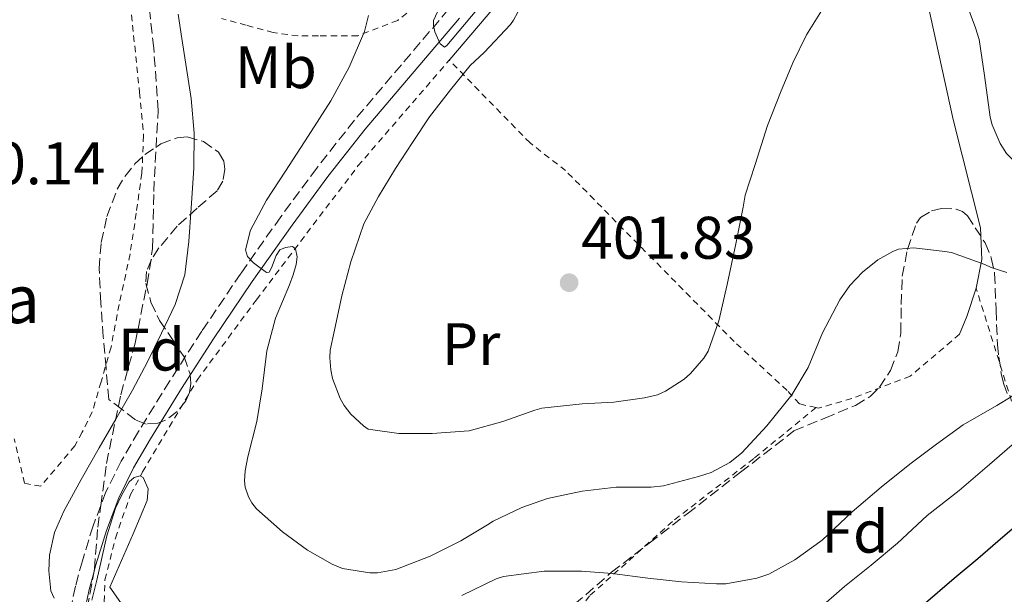
# Model space of a CAD drawing. Units: metres. Extents: x 613541 to 616970, y 4773332 to 4775703.
# Drawn here: x 615775 to 615939, y 4773800 to 4773896 of the extents above; entities that cross this region are included whole.
import ezdxf
from ezdxf.enums import TextEntityAlignment as Align

# ---------------------------------------------------------------- set-up
doc = ezdxf.new("R2010")
doc.units = ezdxf.units.M
doc.header["$MEASUREMENT"] = 0
doc.linetypes.add('DGN Style 2', pattern=[1.7399219301090239, 1.043953158065414, -0.6959687720436097])
doc.linetypes.add('DGN Style 3', pattern=[2.435890702152634, 1.739921930109024, -0.6959687720436097])
for name, color, linetype, lineweight in [('Camino', 7, 'DGN Style 3', 0), ('Cota de punto acotado terreno', 7, 'Continuous', 0), ('Curva de nivel directora', 30, 'Continuous', 30), ('Curva de nivel intermedia', 30, 'Continuous', 0), ('Etiqueta de uso rústico', 92, 'Continuous', 0), ('Etiqueta de zona arbolada', 92, 'Continuous', 0), ('Línea  de muro-pared o tapia', 1, 'Continuous', 13), ('Margen derecho', 7, 'Continuous', 0), ('Punto acotado terreno (símbolo)', 7, 'Continuous', 0), ('Tela metálica o alambrada', 7, 'DGN Style 2', 0), ('Texto de Borda', 7, 'Continuous', 0), ('Zona arbolada', 92, 'DGN Style 3', 0)]:
    doc.layers.add(name, color=color, linetype=linetype, lineweight=lineweight)
doc.styles.add('Style-Arial', font='arial.ttf')

# ---------------------------------------------------------------- blocks, each defined once
blk = doc.blocks.new('5PATER')
at = {"layer": 'Punto acotado terreno (símbolo)', "linetype": 'Continuous', "lineweight": 0}
h = blk.add_hatch(color=51, dxfattribs=at)
edge = h.paths.add_edge_path()
edge.add_ellipse((0, 0), major_axis=(-0.1095731443231308, -0.1110710700762829), ratio=0.9994222409660317, start_angle=0, end_angle=360)

msp = doc.modelspace()

# ---------------------------------------------------------------- linework, layer by layer
at = {"layer": 'Camino', "color": 7, "linetype": 'DGN Style 3', "lineweight": 0, "extrusion": (-0.596758311575813, 0.1167142624982523, 0.7938874595902584), "elevation": 190024.1312298331, "flags": 128}
msp.add_lwpolyline([(-4803225.136529523, -247411.8338112963), (-4803228.496694212, -247412.3893442683), (-4803236.047259551, -247412.510548472)], dxfattribs=at)
at = {"layer": 'Camino', "color": 7, "linetype": 'DGN Style 3', "lineweight": 0}
for points in [[(615788.655138769, 4773815.155017202, 414.695200000002), (615789.6200000015, 4773822.180000001, 414.5299999999988), (615791.9999999997, 4773833.650000001, 415.2799999999989), (615794.3899999991, 4773842.260000002, 415.5899999999966), (615796.3999999985, 4773852.150000002, 415.8800000000047), (615797.3199999994, 4773858.02, 415.9100000000035), (615797.5000000005, 4773867.540000001, 415.9700000000012), (615798.229999999, 4773881.03, 415.800000000003), (615797.5000000005, 4773891.470000001, 415.6100000000007), (615796.5799999973, 4773899.720000002, 415.5299999999988), (615796.5799999973, 4773907.960000004, 415.0299999999989), (615795.12, 4773917.779999999, 413.8699999999953), (615793.4699999981, 4773927.490000002, 412.3300000000017), (615792.0100000009, 4773931.890000002, 411.5399999999935), (615789.6200000015, 4773936.290000001, 410.699999999997), (615785.4100000004, 4773940.5, 409.8600000000005)], [(615846.6900000002, 4773897.939999999, 405.0000000000001), (615838.82, 4773888.690000001, 408.9700000000012), (615830.979999999, 4773879.420000001, 408.3300000000019), (615824.6999999981, 4773871.460000002, 408.6699999999982), (615818.69, 4773863.320000002, 409.1000000000059), (615812.0200000001, 4773853.859999999, 411.6900000000024), (615805.519999998, 4773844.26, 413.2700000000041), (615800.1700000014, 4773835.949999999, 413.8600000000007), (615794.9600000012, 4773827.510000002, 414.070000000007), (615792.079999998, 4773822.550000002, 414.2799999999989), (615789.510000002, 4773817.42, 414.5299999999988), (615788.655138769, 4773815.155017202, 414.5939000000072)], [(615788.655138769, 4773815.155017202, 414.5939000000072), (615787.3700000006, 4773811.750000001, 414.6900000000023), (615785.6000000003, 4773805.930000001, 414.8300000000018), (615784.4299999991, 4773801.699999999, 414.8699999999953), (615783.5399999995, 4773797.430000001, 414.9900000000052), (615783.469999998, 4773793.490000002, 415.5700000000069), (615784.199999999, 4773789.529999999, 415.9600000000065), (615785.6643553595, 4773784.734409692, 416.1889999999986)], [(615787.4948509962, 4773803.958638802, 414.9563000000054), (615787.6099999998, 4773804.59, 414.9499999999971), (615788.1599999998, 4773811.550000003, 414.7799999999988), (615788.655138769, 4773815.155017202, 414.695200000002)]]:
    msp.add_polyline3d(points, dxfattribs=at)
at = {"layer": 'Curva de nivel directora', "color": 30, "linetype": 'Continuous', "lineweight": 30, "elevation": 425, "flags": 128}
msp.add_lwpolyline([(615925.8899999993, 4773798.590000001), (615931.0399999992, 4773803.070000002), (615935.02, 4773806.320000002), (615939.1500000006, 4773809.960000001), (615943.6799999991, 4773813.79)], dxfattribs=at)
at = {"layer": 'Curva de nivel intermedia', "color": 30, "linetype": 'Continuous', "lineweight": 0, "flags": 128}
for points, elevation in [([(615858.2700000005, 4773897.430000001), (615857.5199999996, 4773896.119999998), (615857.0099999999, 4773895.390000001), (615852.6400000001, 4773890.73), (615850.3200000002, 4773888.539999999), (615847.040000001, 4773884.509999999), (615843.5300000019, 4773879.980000001), (615840.6500000006, 4773875.689999999), (615837.8200000009, 4773871.399999999), (615835.0100000012, 4773866.71), (615832.5599999992, 4773862.17), (615830.4, 4773855.829999999), (615828.86, 4773850.119999998), (615827.6500000008, 4773844.430000001), (615826.9600000001, 4773841.079999999), (615826.8799999997, 4773839.800000001), (615827.0400000006, 4773837.769999999), (615827.3400000001, 4773836.350000001), (615828.6100000021, 4773832.999999999), (615829.2800000003, 4773831.83), (615830.3799999999, 4773830.390000001), (615832.480000001, 4773828.460000002), (615833.2900000003, 4773827.88), (615838.400000002, 4773827.179999999), (615843.9500000019, 4773827.189999999), (615849.3099999997, 4773827.59), (615850.1100000021, 4773827.609999999), (615855.7400000005, 4773829.179999999), (615861.0900000014, 4773831.07), (615862.2699999993, 4773831.390000001), (615868.9700000003, 4773832.119999998), (615874.240000001, 4773832.38), (615879.3600000017, 4773833.109999998), (615881.5499999999, 4773833.640000001), (615882.9100000013, 4773834.230000001), (615885.9800000001, 4773836.249999999), (615887.0500000007, 4773837.179999999), (615889.2800000014, 4773839.74), (615889.980000001, 4773840.92), (615891.7699999993, 4773845.949999999), (615893.2000000019, 4773852.009999999), (615894.6100000001, 4773858.84), (615895.8500000006, 4773864.949999998), (615896.1700000003, 4773866.909999998), (615897.8400000001, 4773872.060000001), (615899.9299999998, 4773878.55), (615902.0800000001, 4773884.06), (615904.1100000018, 4773888.999999999), (615906.4299999997, 4773893.659999999), (615909.7700000014, 4773898.999999999)], 405.0000000000002), ([(615845.1600000013, 4773898.219999999), (615844.1900000012, 4773896.069999999), (615844.1599999998, 4773895.230000001), (615844.380000001, 4773894.16), (615845.2700000008, 4773892.169999998), (615846.0100000006, 4773891.640000001), (615846.4100000006, 4773891.869999999), (615851.4300000009, 4773897.84)], 405.0000000000002), ([(615932.8300000017, 4773899.67), (615934.610000001, 4773894.859999999), (615935.23, 4773892.890000001), (615936.1100000007, 4773886.869999999), (615937.0400000005, 4773879.96), (615937.3899999993, 4773878.659999999), (615938.7500000005, 4773875.560000001), (615939.7699999998, 4773873.859999998), (615943.2499999999, 4773870.489999999), (615944.3300000017, 4773869.720000001), (615946.2699999996, 4773868.9), (615951.0400000017, 4773868.17), (615952.2500000009, 4773868.17), (615955.2300000006, 4773868.730000001), (615956.3700000005, 4773869.140000001)], 405.0000000000002), ([(615801.5799999996, 4773897.15), (615802.2100000001, 4773893.050000002), (615802.97, 4773888.069999999), (615803.7300000021, 4773883.08), (615804.2300000006, 4773877.269999999), (615804.1700000003, 4773871.429999998), (615803.9800000002, 4773868.109999999), (615803.740000001, 4773864.779999998), (615803.360000001, 4773859.210000001), (615802.7000000017, 4773853.660000001), (615801.0900000001, 4773848.679999999), (615798.7800000012, 4773843.929999999), (615796.4600000011, 4773839.109999999), (615793.98, 4773834.38), (615791.2000000017, 4773829.57)], 415.0000000000002), ([(615833.3600000017, 4773896.9), (615832.6500000008, 4773894.220000001), (615830.1299999997, 4773888.269999998), (615827.0400000006, 4773882.649999999), (615823.280000001, 4773876.769999998), (615819.4900000001, 4773870.92), (615816.3300000018, 4773866.07), (615813.6500000019, 4773861.100000001), (615812.8000000003, 4773857.800000001), (615813.1500000012, 4773856.679999999), (615814.1500000004, 4773855.65), (615816.3300000018, 4773854.060000001), (615816.7600000009, 4773854.11), (615817.1600000011, 4773854.81), (615817.9400000012, 4773856.890000001), (615818.5300000012, 4773857.800000001), (615819.4900000001, 4773858.220000001), (615820.6700000004, 4773858.350000001), (615821.170000001, 4773857.98), (615821.4400000015, 4773856.67), (615821.2500000015, 4773855.349999999), (615820.7400000019, 4773853.660000001), (615820.1400000006, 4773851.989999999), (615818.9699999995, 4773849.189999999), (615817.8099999994, 4773846.390000001), (615816.3499999997, 4773840.939999999), (615815.600000001, 4773834.65), (615814.7200000002, 4773829.179999999), (615813.1800000002, 4773823.31), (615812.750000001, 4773820.940000001), (615812.6700000007, 4773819.289999999), (615812.7800000003, 4773818.220000001), (615813.3099999998, 4773816.630000001), (615813.8700000009, 4773815.609999999), (615814.6700000011, 4773814.63), (615819.0099999995, 4773810.759999999), (615823.1800000004, 4773807.720000001), (615827.2599999997, 4773805.390000001), (615829.020000001, 4773804.679999999), (615833.5300000015, 4773803.930000001), (615834.8500000003, 4773803.91), (615837.8900000001, 4773804.470000002), (615843.600000001, 4773806.699999999), (615848.7500000009, 4773809.259999999), (615853.1699999999, 4773811.930000001), (615854.1399999999, 4773812.550000002), (615858.9099999998, 4773814.829999999), (615863.2000000014, 4773816.349999999), (615869.0100000006, 4773817.58), (615874.6400000011, 4773818.199999999), (615880.4800000016, 4773818.220000001), (615882.5300000012, 4773818.439999999), (615888.3800000006, 4773820.01), (615890.4900000007, 4773820.649999999), (615893.6, 4773822.359999999), (615895.6000000003, 4773823.98), (615899.8200000003, 4773828.439999999), (615903.9700000011, 4773833.609999999), (615906.6700000011, 4773838.17), (615909.0899999996, 4773843.980000001), (615911.9700000008, 4773849.499999999), (615913.6500000015, 4773851.88), (615915.7400000015, 4773854.09), (615918.3000000007, 4773856.119999999), (615920.7999999997, 4773857.560000001), (615921.7699999998, 4773857.939999999), (615924.3300000012, 4773858.140000001), (615929.5000000013, 4773857.539999999), (615930.61, 4773857.369999999), (615936.1900000012, 4773855.34), (615937.2000000015, 4773854.859999998), (615939.8500000002, 4773854.019999999)], 410), ([(615848.9299999997, 4773800.140000001), (615854.6500000019, 4773802.940000001), (615855.85, 4773803.34), (615862.6500000015, 4773804.220000001), (615868.8600000008, 4773804.220000001), (615873.9800000016, 4773803.800000001), (615879.9200000005, 4773803.019999999), (615885.550000001, 4773802.439999999), (615891.4000000004, 4773802.12), (615892.9699999995, 4773802.12), (615898.1399999994, 4773803.029999999), (615900.1399999999, 4773803.720000001), (615904.4800000007, 4773806.09), (615909.0400000005, 4773809.399999999), (615914.0300000017, 4773814.09), (615918.8799999997, 4773818.230000001), (615923.6800000009, 4773822.06), (615928.1199999999, 4773825.42), (615932.5400000011, 4773828.630000001), (615938.1700000016, 4773831.83), (615942.9600000016, 4773834.74)], 415.0000000000002), ([(615791.2000000017, 4773829.57), (615788.4000000011, 4773824.779999998), (615785.4100000004, 4773819.51), (615782.48, 4773814.220000001), (615780.9600000001, 4773810.679999998), (615780.1200000019, 4773806.859999998), (615779.97, 4773804.279999999), (615780.3299999998, 4773800.939999999), (615780.8600000017, 4773799.719999999)], 415.0000000000002), ([(615908.3699999999, 4773797.800000002), (615912.7400000019, 4773801.640000001), (615917.180000001, 4773805.24), (615921.6, 4773808.91), (615926.5599999998, 4773813.479999999), (615931.9000000019, 4773817.690000001), (615936.930000001, 4773822.009999999), (615941.5700000012, 4773826.029999999)], 420), ([(615787.1500000015, 4773799.359999999), (615788.03, 4773802.720000001), (615789.6600000017, 4773810.100000001), (615791.1200000013, 4773814.730000001), (615792.1500000017, 4773816.960000002), (615793.4200000013, 4773819.109999999), (615794.2400000015, 4773819.829999999), (615795.2600000007, 4773820.109999998), (615795.7600000014, 4773819.829999999), (615796.5500000005, 4773817.939999999), (615796.4000000008, 4773815.980000001), (615795.2600000007, 4773813.199999999), (615794.0800000007, 4773810.439999999), (615792.1200000005, 4773806), (615790.1600000003, 4773801.560000001), (615792.3799999997, 4773798.359999998)], 415.0000000000002)]:
    msp.add_lwpolyline(points, dxfattribs=dict(at, elevation=elevation))
at = {"layer": 'Línea  de muro-pared o tapia', "color": 1, "linetype": 'Continuous', "lineweight": 13, "extrusion": (0.08239931495370506, 0.08989016202745381, 0.9925372092097295), "elevation": 480275.1224213251, "flags": 128}
msp.add_lwpolyline([(2771860.651169946, -3905817.745992379), (2771860.651169946, -3905817.910004575)], dxfattribs=at)
at = {"layer": 'Línea  de muro-pared o tapia', "color": 1, "linetype": 'Continuous', "lineweight": 13, "extrusion": (0.06265557657777297, 0.2003521344249792, 0.9777184159844091), "elevation": 995444.8103111594, "flags": 128}
msp.add_lwpolyline([(837004.5540099697, -4634387.351338768), (837004.6090538707, -4634382.254175815), (837004.8863904472, -4634379.014857303)], dxfattribs=at)
at = {"layer": 'Línea  de muro-pared o tapia', "color": 1, "linetype": 'Continuous', "lineweight": 13}
for points in [[(615846.9100000003, 4773889.57, 407.0899999999965), (615858.6900000004, 4773903.449999999, 405.25), (615867.7199999997, 4773915.720000001, 404.8600000000006), (615873.0899999999, 4773926.25, 403.3800000000047), (615878.4000000004, 4773939.16, 401.5), (615881.9199999999, 4773950.230000001, 400.3999999999942), (615888.3200000003, 4773952.310000001, 400.9199999999983), (615891.4000000004, 4773951.99, 401.2700000000041), (615895.6399999997, 4773948.949999999, 401.820000000007), (615904.4000000004, 4773941.380000001, 403.0200000000041), (615912.2400000002, 4773934.460000001, 402.820000000007), (615913.7599999999, 4773932.75, 402.7899999999936)], [(615913.7599999999, 4773932.75, 402.7899999999936), (615918.8499999996, 4773927.02, 402.6999999999971), (615921.1900000004, 4773921.180000001, 403.0399999999936), (615923.6500000004, 4773912.779999999, 404.179999999993), (615927.0899999999, 4773896.810000001, 405.679999999993), (615930.8700000001, 4773879.539999999, 406), (615935.4400000004, 4773861.51, 408.3300000000018), (615935.6699999999, 4773856.220000001, 409.8000000000029), (615934.7100000001, 4773851.42, 410.8999999999942)]]:
    msp.add_polyline3d(points, dxfattribs=at)
at = {"layer": 'Margen derecho', "color": 7, "linetype": 'Continuous', "lineweight": 0}
for points in [[(615848.4899999973, 4773896.430000001, 405.0000000000001), (615840.6200000015, 4773887.170000001, 408.6699999999982), (615832.8000000007, 4773877.930000001, 407.5599999999977), (615826.5699999989, 4773870.040000003, 407.8999999999942), (615820.600000001, 4773861.939999999, 409.25), (615813.9499999991, 4773852.520000001, 411.75), (615807.4899999973, 4773842.970000003, 412.5899999999965), (615802.1600000008, 4773834.690000001, 413.300000000003), (615796.9799999996, 4773826.300000003, 413.6300000000048), (615794.1499999977, 4773821.430000001, 414.6900000000023), (615791.6700000011, 4773816.470000002, 414.9600000000065), (615789.6000000013, 4773810.990000002, 414.9600000000065), (615787.8599999979, 4773805.27, 414.9600000000065), (615787.4948509962, 4773803.958638802, 414.9631999999983)], [(615787.4948509962, 4773803.958638802, 414.9631999999983), (615786.7100000012, 4773801.140000001, 414.9700000000012), (615785.890000001, 4773797.170000001, 414.9900000000052), (615785.8299999983, 4773793.680000001, 415.270000000004), (615785.9278672639, 4773793.147661387, 415.3352000000014)]]:
    msp.add_polyline3d(points, dxfattribs=at)
at = {"layer": 'Tela metálica o alambrada', "color": 7, "linetype": 'DGN Style 2', "lineweight": 0, "extrusion": (0.1921631222574336, -0.1978149898915391, 0.961219311197234), "elevation": -825612.9599297341, "flags": 128}
msp.add_lwpolyline([(3768111.9544485, 2879059.47093346), (3768111.954448501, 2879059.476009876)], dxfattribs=at)
at = {"layer": 'Tela metálica o alambrada', "color": 7, "linetype": 'DGN Style 2', "lineweight": 0, "extrusion": (0.03240170828780892, 0.03753856451018015, 0.9987697359624724), "elevation": 199565.6032288189, "flags": 128}
msp.add_lwpolyline([(2653121.124341525, -4011285.301198801), (2653121.124341525, -4011285.464543284)], dxfattribs=at)
at = {"layer": 'Tela metálica o alambrada', "color": 7, "linetype": 'DGN Style 2', "lineweight": 0}
for points in [[(615792.8799999999, 4773905.66, 416.2700000000041), (615795.1299999999, 4773884.08, 417.7299999999959), (615795.7999999998, 4773876.869999999, 417.8699999999953), (615795.5199999996, 4773870.58, 417.7899999999936), (615794.5800000001, 4773863.930000001, 417.7599999999948), (615793.5599999996, 4773857.130000001, 417.5899999999965), (615791.7300000006, 4773848.710000001, 417.5099999999948), (615790.3700000001, 4773841.560000001, 417.0099999999948), (615788.7100000001, 4773835.77, 416.6699999999983), (615787.25, 4773830.810000001, 416.7100000000065), (615785.5700000003, 4773827.380000001, 416.4199999999983), (615784.3600000005, 4773825.109999999, 416.3699999999953), (615778.6399999997, 4773818.390000001, 416.929999999993), (615775.9199999999, 4773818.869999999, 417.25), (615774.2400000002, 4773826.26, 417.9400000000023)], [(615845.2000000002, 4773901.58, 407.5500000000029), (615838.2100000001, 4773896.09, 409.7100000000065), (615831.5599999996, 4773893.529999999, 411.1499999999942), (615825, 4773893.5, 412.6699999999983), (615821.5899999999, 4773893.51, 413.2200000000012), (615817.4299999997, 4773894.039999999, 414.179999999993), (615812.9299999997, 4773895.289999999, 414.7100000000065), (615808.8200000003, 4773896.390000001, 414.6399999999995)], [(615908, 4773831.49, 411.7700000000041), (615897.6200000001, 4773823, 410.1000000000058), (615884.0700000003, 4773812.52, 412.1000000000058), (615870.2300000006, 4773800.100000001, 416.820000000007), (615856.2400000002, 4773781.779999999, 422.5800000000018), (615841.0300000003, 4773762.460000001, 424.6399999999995), (615829.9900000002, 4773765.67, 423.3600000000006), (615818.5499999998, 4773770.359999999, 421.0299999999989), (615803.0700000003, 4773776.84, 419.4600000000065), (615797.04, 4773781.59, 418.070000000007), (615791.6699999999, 4773789.220000001, 416.929999999993), (615789.1399999997, 4773795.640000001, 416), (615789.3499999996, 4773802.779999999, 415.5399999999936), (615791.1200000001, 4773809.74, 415.5200000000041), (615793.6200000001, 4773817, 415.0599999999977), (615795.6500000004, 4773820.779999999, 414.6600000000035), (615804.7599999999, 4773836.100000001, 413.1999999999971), (615814.6299999999, 4773849.5, 411.2700000000041), (615831.5700000003, 4773871.800000001, 407.8099999999977), (615846.8033999996, 4773889.4465, 406.6581000000006)], [(615908, 4773831.49, 411.7700000000041), (615905.2199999997, 4773832.119999999, 410.6399999999995), (615903.1699999999, 4773834.359999999, 409.5899999999965), (615894.3700000001, 4773842.5, 405.4400000000023), (615880.79, 4773856.26, 402.0800000000018), (615866.2300000006, 4773871.02, 400.4799999999959), (615860.2800000003, 4773875.640000001, 400.9799999999959), (615846.8033999996, 4773889.4465, 406.6585999999952)], [(616075.0899999999, 4773723.210000001, 468.6900000000023), (616061.4100000003, 4773735.980000001, 465.5500000000029), (616051.0300000003, 4773745.850000001, 462.8800000000047), (616038.7999999998, 4773754.09, 459.6300000000047), (616030.3399999999, 4773755.26, 458.7400000000052), (616020.5, 4773755.59, 457.0899999999965), (616011.9500000002, 4773757.77, 455.070000000007), (616003.0099999999, 4773759.960000001, 453.1399999999995), (615987.3300000001, 4773762.58, 449.4400000000023), (615973.3300000001, 4773764.41, 447.070000000007), (615960.1500000004, 4773765.58, 445.1100000000006), (615945.6299999999, 4773765.609999999, 442), (615949.9699999997, 4773777.42, 438.6100000000006), (615951.54, 4773791.58, 433.9900000000052), (615946.3700000001, 4773814.33, 426.4199999999983), (615934.7100000001, 4773851.42, 412.5800000000018)], [(615931.9600000001, 4773843.74, 414.3500000000058), (615923.7199999997, 4773836.730000001, 414.1100000000006), (615913.9900000002, 4773833.02, 412.9799999999959), (615908.4000000004, 4773831.4, 411.9400000000023), (615908, 4773831.49, 411.7700000000041)]]:
    msp.add_polyline3d(points, dxfattribs=at)
at = {"layer": 'Zona arbolada', "color": 92, "linetype": 'DGN Style 3', "lineweight": 0}
msp.add_polyline3d([(615790, 4773832.869999999, 422.1900000000023), (615789.54, 4773838.100000001, 422.2200000000012), (615789.0800000001, 4773843.32, 422.2400000000052), (615788.6699999999, 4773849.01, 422.320000000007), (615788.4000000004, 4773854.699999999, 422.4199999999983), (615788.7199999997, 4773859.050000001, 422.4700000000012), (615789.7000000002, 4773863.369999999, 422.429999999993), (615791.4100000003, 4773867.939999999, 422.2599999999948), (615792.7000000002, 4773870.060000001, 422.1499999999942), (615794.3700000001, 4773872.15, 422.0500000000029), (615796.0199999996, 4773873.730000001, 421.9499999999971), (615798.6799999997, 4773875.470000001, 421.8000000000029), (615801.4100000003, 4773876.52, 421.6999999999971), (615803.0999999996, 4773876.66, 421.679999999993), (615805.7800000003, 4773875.890000001, 421.6900000000023), (615808.2800000003, 4773874.119999999, 421.6999999999971), (615809.1900000004, 4773872.59, 421.6900000000023), (615809.3700000001, 4773871.27, 421.6900000000023), (615809.0099999999, 4773869.289999999, 421.6900000000023), (615808.0700000003, 4773867.66, 421.679999999993), (615804.7599999999, 4773864.77, 421.6999999999971), (615801.4000000004, 4773861.77, 421.7100000000065), (615798.3700000001, 4773858.130000001, 421.5), (615797.1299999999, 4773856.210000001, 421.3500000000058), (615796.3099999996, 4773854.199999999, 421.25), (615796.1799999997, 4773852.210000001, 421.2100000000065), (615797.04, 4773849.07, 421.1900000000023), (615798.4699999997, 4773846.039999999, 421.25), (615800.5199999996, 4773843, 421.3899999999995), (615802.5499999998, 4773839.99, 421.570000000007), (615803.5700000003, 4773837.060000001, 421.7599999999948), (615803.7100000001, 4773835.52, 421.8600000000006), (615803.4900000002, 4773834.039999999, 421.9400000000023), (615802.8799999999, 4773832.65, 421.9799999999959), (615801.4100000003, 4773830.84, 421.9799999999959), (615799.4400000004, 4773829.4, 421.9499999999971), (615798.2000000002, 4773828.890000001, 421.8999999999942), (615796.2100000001, 4773828.75, 421.7899999999936), (615794.4699999997, 4773829.449999999, 421.7899999999936), (615792.2400000002, 4773831.16, 421.9900000000052)], close=True, dxfattribs=at)
for points in [[(615796.2100000001, 4773828.75, 421.7899999999936), (615794.4699999997, 4773829.449999999, 421.7899999999936), (615792.2400000002, 4773831.16, 421.9900000000052), (615790, 4773832.869999999, 422.1900000000023), (615789.54, 4773838.100000001, 422.2200000000012), (615789.0800000001, 4773843.32, 422.2400000000052), (615788.6699999999, 4773849.01, 422.320000000007), (615788.4000000004, 4773854.699999999, 422.4199999999983), (615788.7199999997, 4773859.050000001, 422.4700000000012), (615789.7000000002, 4773863.369999999, 422.429999999993), (615791.4100000003, 4773867.939999999, 422.2599999999948), (615792.7000000002, 4773870.060000001, 422.1499999999942), (615794.3700000001, 4773872.15, 422.0500000000029), (615796.0199999996, 4773873.730000001, 421.9499999999971), (615798.6799999997, 4773875.470000001, 421.8000000000029), (615801.4100000003, 4773876.52, 421.6999999999971), (615803.0999999996, 4773876.66, 421.679999999993), (615805.7800000003, 4773875.890000001, 421.6900000000023), (615808.2800000003, 4773874.119999999, 421.6999999999971), (615809.1900000004, 4773872.59, 421.6900000000023), (615809.3700000001, 4773871.27, 421.6900000000023), (615809.0099999999, 4773869.289999999, 421.6900000000023), (615808.0700000003, 4773867.66, 421.679999999993), (615804.7599999999, 4773864.77, 421.6999999999971), (615801.4000000004, 4773861.77, 421.7100000000065), (615798.3700000001, 4773858.130000001, 421.5), (615797.1299999999, 4773856.210000001, 421.3500000000058), (615796.3099999996, 4773854.199999999, 421.25), (615796.1799999997, 4773852.210000001, 421.2100000000065), (615797.04, 4773849.07, 421.1900000000023), (615798.4699999997, 4773846.039999999, 421.25), (615800.5199999996, 4773843, 421.3899999999995), (615802.5499999998, 4773839.99, 421.570000000007), (615803.5700000003, 4773837.060000001, 421.7599999999948), (615803.7100000001, 4773835.52, 421.8600000000006), (615803.4900000002, 4773834.039999999, 421.9400000000023), (615802.8799999999, 4773832.65, 421.9799999999959), (615801.4100000003, 4773830.84, 421.9799999999959), (615799.4400000004, 4773829.4, 421.9499999999971), (615798.2000000002, 4773828.890000001, 421.8999999999942), (615796.2100000001, 4773828.75, 421.7899999999936)], [(615867.7300000006, 4773798.689999999, 425.9799999999959), (615873.8899999997, 4773804.02, 425.25), (615880.1799999997, 4773808.9, 424.0200000000041), (615886.5, 4773813.779999999, 422.9100000000035), (615895.4100000003, 4773820.699999999, 421.9400000000023), (615904.3200000003, 4773827.609999999, 420.9600000000065), (615909.4600000001, 4773829.74, 420.070000000007), (615914.5999999996, 4773831.859999999, 419.1699999999983), (615917.0199999996, 4773833.350000001, 418.7200000000012), (615918.5700000003, 4773834.890000001, 418.3800000000047), (615920.4100000003, 4773837.699999999, 417.8999999999942), (615921.6399999997, 4773840.82, 417.4400000000023), (615922.1600000003, 4773843.939999999, 417.0800000000018), (615922.2000000002, 4773848.680000001, 416.7400000000052), (615922.4000000004, 4773853.4, 416.4799999999959), (615923.25, 4773857.880000001, 416.2899999999936), (615924.7699999996, 4773862.26, 416.2299999999959), (615925.4299999997, 4773863.180000001, 416.2299999999959), (615927.25, 4773864.310000001, 416.2899999999936), (615928.9199999999, 4773864.730000001, 416.3800000000047), (615931.4100000003, 4773864.609999999, 416.6300000000047), (615932.4600000001, 4773864.189999999, 416.8000000000029), (615933.25, 4773863.51, 417.0299999999988), (615936.2199999997, 4773858.960000001, 418.4499999999971), (615937.2400000002, 4773856.480000001, 419.2100000000065), (615937.7999999998, 4773853.880000001, 419.9400000000023), (615938.04, 4773847.779999999, 421.3600000000006), (615938.2800000003, 4773842.039999999, 422.7899999999936), (615938.5099999999, 4773839.949999999, 423.9100000000035), (615938.9500000002, 4773836.92, 426.5200000000041), (615939.3399999999, 4773835.4, 427.7599999999948), (615939.9100000003, 4773833.850000001, 428.6399999999995)], [(615867.7300000006, 4773798.689999999, 425.9799999999959), (615873.8899999997, 4773804.02, 425.25), (615880.1799999997, 4773808.9, 424.0200000000041), (615886.5, 4773813.779999999, 422.9100000000035), (615895.4100000003, 4773820.699999999, 421.9400000000023), (615904.3200000003, 4773827.609999999, 420.9600000000065), (615909.4600000001, 4773829.74, 420.070000000007), (615914.5999999996, 4773831.859999999, 419.1699999999983), (615917.0199999996, 4773833.350000001, 418.7200000000012), (615918.5700000003, 4773834.890000001, 418.3800000000047), (615920.4100000003, 4773837.699999999, 417.8999999999942), (615921.6399999997, 4773840.82, 417.4400000000023), (615922.1600000003, 4773843.939999999, 417.0800000000018), (615922.2000000002, 4773848.680000001, 416.7400000000052), (615922.4000000004, 4773853.4, 416.4799999999959), (615923.25, 4773857.880000001, 416.2899999999936), (615924.7699999996, 4773862.26, 416.2299999999959), (615925.4299999997, 4773863.180000001, 416.2299999999959), (615927.25, 4773864.310000001, 416.2899999999936), (615928.9199999999, 4773864.730000001, 416.3800000000047), (615931.4100000003, 4773864.609999999, 416.6300000000047), (615932.4600000001, 4773864.189999999, 416.8000000000029), (615933.25, 4773863.51, 417.0299999999988), (615936.2199999997, 4773858.960000001, 418.4499999999971), (615937.2400000002, 4773856.480000001, 419.2100000000065), (615937.7999999998, 4773853.880000001, 419.9400000000023), (615938.04, 4773847.779999999, 421.3600000000006), (615938.2800000003, 4773842.039999999, 422.7899999999936), (615938.5099999999, 4773839.949999999, 423.9100000000035), (615938.9500000002, 4773836.92, 426.5200000000041), (615939.3399999999, 4773835.4, 427.7599999999948), (615939.9100000003, 4773833.850000001, 428.6399999999995)]]:
    msp.add_polyline3d(points, dxfattribs=at)

# ---------------------------------------------------------------- block references
at = {"layer": 'Punto acotado terreno (símbolo)', "color": 7, "linetype": 'Continuous', "lineweight": 0, "xscale": 10, "yscale": 10, "zscale": 10}
msp.add_blockref('5PATER', (615866.8099999989, 4773852.330000001, 401.8300000000013), dxfattribs=at)

# ---------------------------------------------------------------- texts
at = {"layer": 'Cota de punto acotado terreno', "color": 7, "linetype": 'Continuous', "lineweight": 0, "style": 'Style-Arial'}
for s, p in [('420.14', (615760.2600000006, 4773868.75, 420.1399999999995)), ('401.83', (615868.800000001, 4773856.329999999, 401.8300000000018))]:
    msp.add_text(s, height=7.000000000000002, dxfattribs=at).set_placement(p)
at = {"layer": 'Etiqueta de uso rústico', "color": 92, "linetype": 'Continuous', "lineweight": 0, "style": 'Style-Arial'}
for s, p in [('Mb', (615817.8802462425, 4773888.28001, 412.5200000000041)), ('Pr', (615850.4554566102, 4773842.080010001, 403.4900000000052))]:
    msp.add_text(s, height=7.000000000000002, dxfattribs=at).set_placement(p, align=Align.MIDDLE_CENTER)
at = {"layer": 'Etiqueta de zona arbolada', "color": 92, "linetype": 'Continuous', "lineweight": 0, "style": 'Style-Arial'}
for p in [(615797.117441364, 4773841.170010001, 415.2799999999988), (615914.4974413645, 4773810.800010002, 416.0299999999988)]:
    msp.add_text('Fd', height=7.000000000000002, dxfattribs=at).set_placement(p, align=Align.MIDDLE_CENTER)
at = {"layer": 'Texto de Borda', "color": 7, "linetype": 'Continuous', "lineweight": 0, "style": 'Style-Arial'}
msp.add_text('Kokotxeko Borda', height=8, dxfattribs=at).set_placement((615690.5900000001, 4773845.59, 412.2599999999948))

doc.saveas('drawing.dxf')
